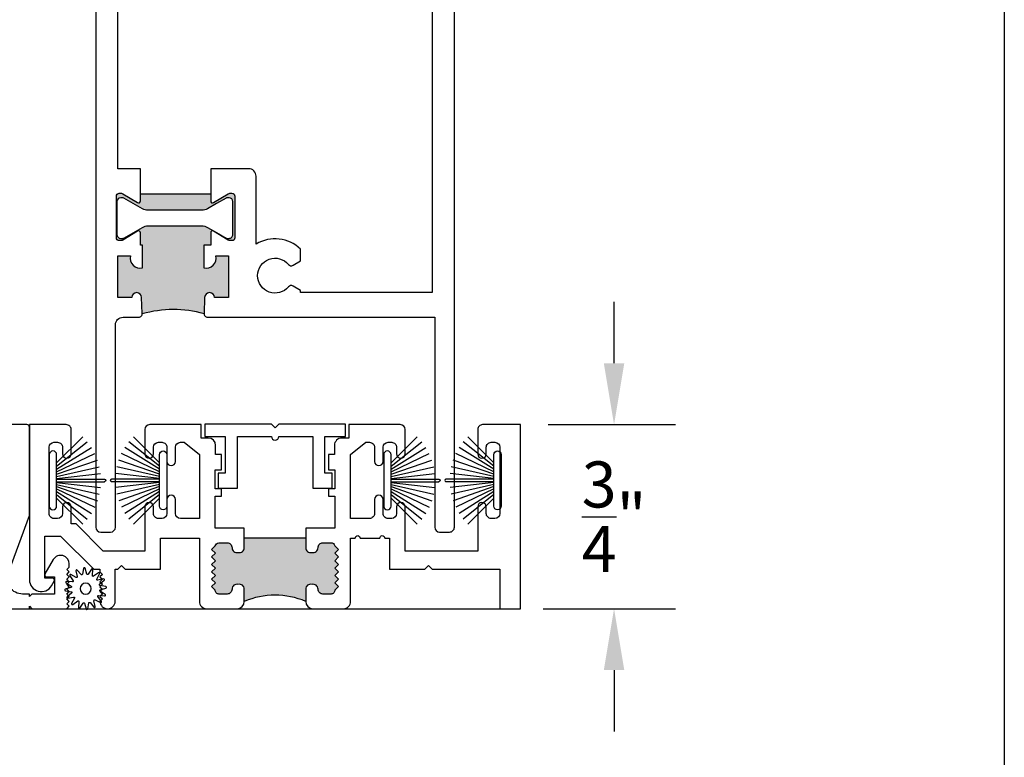
# Model space of a CAD drawing. Units: inches. Extents: x 0 to 179, y -28 to 43.
# Drawn here: x 28 to 32, y 19 to 22 of the extents above; entities that cross this region are included whole.
import ezdxf

# ---------------------------------------------------------------- set-up
doc = ezdxf.new("R2010")
doc.units = ezdxf.units.IN
doc.header["$LTSCALE"] = 0.375
doc.header["$MEASUREMENT"] = 0
doc.layers.get('Defpoints').update_dxf_attribs({"color": 6})
for name, color, linetype in [('Arcadia-Dim', 5, 'Continuous'), ('Arcadia-Profile', 5, 'Continuous'), ('HATCH', 252, 'Continuous')]:
    doc.layers.add(name, color=color, linetype=linetype)
doc.styles.get("Standard").update_dxf_attribs({"font": 'ARIALN.TTF'})
doc.dimstyles.get("Standard").update_dxf_attribs({"dimscale": 0, "dimtxt": 0.046875, "dimasz": 0.0625, "dimexe": 0.0625, "dimexo": 0.0625, "dimgap": 0.09, "dimtad": 0, "dimtih": 1, "dimtoh": 1, "dimdec": 4, "dimzin": 0, "dimdsep": 46, "dimlunit": 4, "dimtxsty": 'Standard', "dimcen": 0.046875, "dimadec": 0, "dimazin": 0, "dimtfac": 1, "dimtdec": 4, "dimtofl": 0, "dimtmove": 0, "dimatfit": 3, "dimfxl": 1, "dimtolj": 1, "dimtzin": 0, "dimarcsym": 0})

# ---------------------------------------------------------------- blocks, each defined once
blk = doc.blocks.new('B270PILE')
at = {"lineweight": -3}
for p, q in [((-0.0164576119723372, 0.03), (-0.0560987533918259, 0.2036791885306117)), ((-0.0081243397192981, 0.03), (-0.0282268612749826, 0.2084148134725706)), ((-0.005, 0.03), (-0.005, 0.225)), ((0.005, 0.03), (0.005, 0.225)), ((0.0081243397192981, 0.03), (0.0282268612749826, 0.2084148134725706)), ((0.0164576119723372, 0.03), (0.0560987533918259, 0.2036791885306117)), ((-0.0453068943729671, 0.03), (-0.1341282176302316, 0.1713583261783576)), ((-0.0347241831699113, 0.03), (-0.1093844810405916, 0.1850337060029319)), ((-0.0252308089558078, 0.03), (-0.0832651711355121, 0.1958526784054417)), ((0.0252308089558078, 0.03), (0.0832651711355121, 0.1958526784054417)), ((0.0347241831699113, 0.03), (0.1093844810405917, 0.1850337060029319)), ((0.0453068943729671, 0.03), (0.1341282176302316, 0.1713583261783576)), ((-0.0721055093308178, 0.03), (-0.1782655152223096, 0.1361600058914919)), ((-0.0575022248831391, 0.03), (-0.1571852140601667, 0.1549985147676532)), ((0.0575022248831391, 0.03), (0.1571852140601667, 0.1549985147676532)), ((0.0721055093308178, 0.03), (0.1782655152223096, 0.1361600058914919))]:
    blk.add_line(p, q, dxfattribs=at)
blk.add_lwpolyline([(-0.105, 0, -0.9999999999999998), (-0.105, 0.03), (0.105, 0.03, -0.9999999999999998), (0.105, 0), (0.105, 0)], format="xyb", close=True, dxfattribs=at)
blk.add_arc((0, 0.225), 0.005, 0, 180, dxfattribs=at)
blk = doc.blocks.new('*D68')
at = {"layer": 'Arcadia-Dim', "color": 0, "lineweight": -2, "transparency": 16777216}
for p, q in [((30.41126460181319, 21.02564260776524), (30.41126460181319, 21.27564260776524)), ((30.14344240810309, 20.77564260776524), (30.66126460181319, 20.77564260776524)), ((30.122153479324, 20.02564649841338), (30.66126460181319, 20.02564649841338)), ((30.41126460181319, 19.77564649841338), (30.41126460181319, 19.52564649841338))]:
    blk.add_line(p, q, dxfattribs=at)
at = {"layer": 'Arcadia-Dim', "color": 0, "lineweight": -3, "transparency": 16777216}
for points in [[(30.36959793514652, 21.02564260776524), (30.45293126847985, 21.02564260776524), (30.41126460181319, 20.77564260776524)], [(30.36959793514652, 19.77564649841338), (30.45293126847985, 19.77564649841338), (30.41126460181319, 20.02564649841338)]]:
    blk.add_solid(points, dxfattribs=at)
at = {"layer": 'Defpoints', "color": 0, "lineweight": -3, "transparency": 16777216}
for p in [(29.89344240810309, 20.77564260776524), (30.41126460181319, 20.77564260776524), (29.872153479324, 20.02564649841338)]:
    blk.add_point(p, dxfattribs=at)
at = {"layer": 'Arcadia-Dim', "color": 0, "transparency": 16777216, "insert": (30.41126460181318, 20.4006445530893), "char_height": 0.1875, "attachment_point": 5}
blk.add_mtext('\\A1;{\\H1x;\\S3/4;}"', dxfattribs=at)
blk = doc.blocks.new('B09500013')
at = {"layer": 'Arcadia-Profile'}
blk.add_lwpolyline([(-0.0273773705415206, 0.0530834204245352), (-0.0295136405075791, 0.0775010978694022, -0.7848049944139417), (-0.0237649338078772, 0.079452520841572), (-0.0105952105068035, 0.0587801961212464, 0.6370702608074832), (-0.0049792467675491, 0.0595195517738789), (0.0023913377498754, 0.0828960593197237, -0.7848049944139364), (0.0084492274491268, 0.0824990042514817), (0.0127055090768877, 0.0583604316367925, 0.6370702608074952), (0.0181769221897987, 0.0568943709117313), (0.0339322565124451, 0.0756708471932681, -0.7848049944139425), (0.039377070419441, 0.0729857621194414), (0.0340719300793495, 0.0490558204742677, 0.6370702608074845), (0.0385658195179595, 0.0456075378270287), (0.0603072968176637, 0.0569254345395742, -0.784804994413918), (0.0643101113724249, 0.0523610993222952), (0.050251208590046, 0.0322829053366558, 0.6370702608074761), (0.0530834204245352, 0.0273773705415224), (0.0775010978694031, 0.0295136405075804, -0.7848049944139457), (0.0794525208415724, 0.0237649338078785), (0.05878019612124599, 0.010595210506803, 0.6370702608075041), (0.0595195517738798, 0.00497924676755), (0.0828960593197259, -0.0023913377498763, -0.7848049944139516), (0.0824990042514848, -0.0084492274491277), (0.0583604316367925, -0.0127055090768873, 0.6370702608075033), (0.0568943709117313, -0.0181769221897974), (0.075670847193269, -0.0339322565124438, -0.7848049944139697), (0.0729857621194423, -0.0393770704194405), (0.0490558204742691, -0.0340719300793477, 0.6370702608074986), (0.0456075378270295, -0.0385658195179572), (0.0569254345395756, -0.0603072968176632, -0.7848049944139396), (0.0523610993222956, -0.0643101113724258), (0.0322829053366558, -0.0502512085900442, 0.6370702608074902), (0.0273773705415224, -0.0530834204245339), (0.0295136405075809, -0.0775010978694013, -0.7848049944139375), (0.0237649338078789, -0.0794525208415715), (0.0105952105068035, -0.0587801961212464, 0.6370702608074879), (0.0049792467675491, -0.0595195517738789), (-0.0023913377498754, -0.0828960593197232, -0.7848049944139464), (-0.0084492274491268, -0.0824990042514817), (-0.0127055090768877, -0.0583604316367925, 0.6370702608074922), (-0.018176922189797, -0.0568943709117313), (-0.0339322565124434, -0.0756708471932686, -0.7848049944139324), (-0.039377070419441, -0.0729857621194419), (-0.0340719300793495, -0.0490558204742691, 0.6370702608074855), (-0.0385658195179595, -0.0456075378270304), (-0.0603072968176637, -0.0569254345395751, -0.7848049944139297), (-0.0643101113724267, -0.0523610993222961), (-0.0502512085900442, -0.0322829053366545, 0.6370702608074935), (-0.0530834204245334, -0.0273773705415206), (-0.0775010978693995, -0.02951364050758, -0.7848049944139543), (-0.0794525208415706, -0.023764933807878), (-0.05878019612124599, -0.010595210506803, 0.6370702608074845), (-0.059519551773878, -0.0049792467675496), (-0.0828960593197241, 0.0023913377498763, -0.7848049944139489), (-0.0824990042514813, 0.0084492274491277), (-0.0583604316367925, 0.0127055090768877, 0.6370702608074907), (-0.0568943709117313, 0.0181769221897978), (-0.0756708471932672, 0.0339322565124434, -0.7848049944139341), (-0.0729857621194405, 0.0393770704194401), (-0.0490558204742691, 0.0340719300793504, 0.6370702608074666), (-0.0456075378270295, 0.0385658195179595), (-0.0569254345395738, 0.0603072968176637, -0.7848049944139149), (-0.0523610993222956, 0.0643101113724267), (-0.0322829053366558, 0.0502512085900455, 0.6370702608074829)], format="xyb", close=True, dxfattribs=at)
blk.add_circle((0, 0), 0.02232, dxfattribs=at)

msp = doc.modelspace()

# ---------------------------------------------------------------- hatches: boundary and pattern name
at = {"layer": 'Arcadia-Profile'}
h = msp.add_hatch(color=256, dxfattribs=at)
edge = h.paths.add_edge_path()
edge.add_line((28.44255639858171, 21.46129709489167), (28.39128733042277, 21.46129709489167))
edge.add_line((28.39128733042276, 21.46129709489167), (28.39128733042276, 21.29129709489165))
edge.add_line((28.39128733042276, 21.2912970948916), (28.44801333042256, 21.2912970948916))
edge.add_arc((28.46801433042288, 21.2912970948916), 0.0200010000000006, 0, 180, ccw=False)
edge.add_line((28.4880153304232, 21.2912970948916), (28.49064798240238, 21.22690990014581))
edge.add_arc((28.61628682956986, 20.78978812015151), 0.4548192723082675, 73.96413231245418, 106.0358675171149, ccw=False)
edge.add_line((28.74192567803836, 21.22690989977212), (28.74455833042317, 21.29129714376329))
edge.add_arc((28.76455933042303, 21.2912970948916), 0.0200010000000195, 1.8189894035458565e-12, 179.9998599999988, ccw=False)
edge.add_line((28.7845603304229, 21.2912970948916), (28.84128733042304, 21.2912970948916))
edge.add_line((28.84128733042304, 21.2912970948916), (28.84128733042304, 21.46129709489162))
edge.add_line((28.84128733042304, 21.46129709489167), (28.79001726226421, 21.46129709489167))
edge.add_arc((28.75128433042278, 21.45129709489169), 0.0400029999999767, -104.47344425902139, 14.476402743907101, ccw=False)
edge.add_line((28.74128633042279, 21.41256364674921), (28.74128633042279, 21.50460426632594))
edge.add_line((28.74128633042279, 21.50460426632612), (28.76905818237561, 21.50460426632612))
edge.add_line((28.76905818237561, 21.50460426632612), (28.76905818237561, 21.55479309489175))
edge.add_arc((28.77693218237551, 21.55479309489164), 0.0078739999999968, 58.60000000001929, 179.9999999999936, ccw=False)
edge.add_line((28.78103461221669, 21.56151395386944), (28.84081015548532, 21.5250268064251))
edge.add_arc((28.84696380024685, 21.53510809489165), 0.0118110000000025, 238.5999999999241, 269.9999999999214)
edge.add_line((28.84696380024685, 21.52329709489157), (28.85567218237544, 21.52329709489157))
edge.add_arc((28.85567218237544, 21.53510809489165), 0.011810999999998, 270.0000000000172, 360.0000000000172)
edge.add_line((28.86748318237575, 21.53510809489165), (28.86748318237575, 21.70429909489167))
edge.add_arc((28.85567218237544, 21.70429909489161), 0.0118110000000054, 1.72259e-11, 90.0000000000162)
edge.add_line((28.85567218237544, 21.71611009489169), (28.84696380024685, 21.71611009489169))
edge.add_arc((28.84696380024685, 21.70429909489161), 0.0118110000000003, 90.00000000004738, 121.4000000000458)
edge.add_line((28.84081015548532, 21.71438038335821), (28.78103461221669, 21.67789323591386))
edge.add_arc((28.77693218237551, 21.68461409489163), 0.0078739999999992, 180.0000000000065, 301.4000000000097, ccw=False)
edge.add_line((28.76905818237561, 21.68461409489163), (28.76905818237561, 21.71611009489164))
edge.add_line((28.76905818237561, 21.71611009489169), (28.4835144784704, 21.71611009489169))
edge.add_line((28.4835144784704, 21.71611009489169), (28.4835144784704, 21.68461409489169))
edge.add_arc((28.4756404784705, 21.68461409489163), 0.0078739999999983, -121.40000000002198, 6.423306331271306e-12, ccw=False)
edge.add_line((28.47153804862888, 21.67789323591381), (28.41176250536024, 21.71438038335817))
edge.add_arc((28.40560886059871, 21.70429909489161), 0.011811000000014, 58.59999999997286, 89.99999999996825)
edge.add_line((28.40560886059871, 21.71611009489169), (28.39690047847012, 21.71611009489169))
edge.add_arc((28.39690047847058, 21.70429909489161), 0.0118110000000051, 89.99999999998384, 179.9999999999827)
edge.add_line((28.38508947847027, 21.70429909489161), (28.38508947847027, 21.53510809489159))
edge.add_arc((28.39690047847058, 21.53510809489165), 0.0118110000000016, 180, 270)
edge.add_line((28.39690047847058, 21.52329709489157), (28.40560886059918, 21.52329709489157))
edge.add_arc((28.40560886059871, 21.53510809489165), 0.0118110000000142, 270.0000000000323, 301.400000000027)
edge.add_line((28.41176250536069, 21.52502680642505), (28.47153804862933, 21.56151395386939))
edge.add_arc((28.4756404784705, 21.55479309489164), 0.0078740000000048, -3.183231456205249e-12, 121.39999999999611, ccw=False)
edge.add_line((28.4835144784704, 21.55479309489164), (28.4835144784704, 21.50460426632605))
edge.add_line((28.4835144784704, 21.50460426632612), (28.49128633042324, 21.50460426632612))
edge.add_line((28.49128633042279, 21.50460426632612), (28.49128633042279, 21.41256338863991))
edge.add_arc((28.48128933042268, 21.45129709489169), 0.0400030000000517, 165.5235972561725, 284.47196503130556, ccw=False)
edge = h.paths.add_edge_path(flags=16)
edge.add_line((28.49097557319352, 21.5772453661172), (28.41515450826569, 21.53347005387075))
edge.add_arc((28.41115450826533, 21.54039825710101), 0.0080000000000044, 269.9999999999984, 299.9999999999909, ccw=False)
edge.add_line((28.41115450826533, 21.53239825710096), (28.40306290488685, 21.53239825710096))
edge.add_arc((28.40306290488685, 21.54814471389789), 0.0157464567968422, 180.0000000000065, 270.0000000000065, ccw=False)
edge.add_line((28.38731644809037, 21.54814471389789), (28.38731644809037, 21.68198959667103))
edge.add_arc((28.40306290488685, 21.68198959667103), 0.0157464567968422, 89.99999999999352, 180, ccw=False)
edge.add_line((28.40306290488685, 21.69773605346785), (28.41115450826533, 21.69773605346785))
edge.add_arc((28.41115450826533, 21.68973605346781), 0.0080000000000044, 60.000000000009095, 90.00000000000159, ccw=False)
edge.add_line((28.41515450826569, 21.69666425669805), (28.49097557319397, 21.6528889444516))
edge.add_arc((28.51459525838914, 21.69379943926872), 0.0472393703905234, 239.9999999999998, 269.9999999999985)
edge.add_line((28.51459525838914, 21.64656006887816), (28.73243134169686, 21.64656006887816))
edge.add_arc((28.73243134169685, 21.69379943926862), 0.0472393703905096, 270.0000000000013, 300.0000000000047)
edge.add_line((28.75605102689202, 21.6528889444516), (28.8318720918203, 21.69666425669805))
edge.add_arc((28.8358720918202, 21.68973605346781), 0.0080000000000044, 89.99999999999841, 119.9999999999909, ccw=False)
edge.add_line((28.8358720918202, 21.69773605346785), (28.84396369519869, 21.69773605346785))
edge.add_arc((28.84396369519869, 21.68198959667103), 0.0157464567968422, 0, 90.00000000000568, ccw=False)
edge.add_line((28.85971015199562, 21.68198959667103), (28.85971015199562, 21.54814471389789))
edge.add_arc((28.84396369519869, 21.54814471389789), 0.0157464567968417, 269.9999999999919, 359.9999999999919, ccw=False)
edge.add_line((28.84396369519869, 21.53239825710096), (28.8358720918202, 21.53239825710096))
edge.add_arc((28.8358720918202, 21.54039825710101), 0.0080000000000044, 240.0000000000091, 270.0000000000016, ccw=False)
edge.add_line((28.83187209181984, 21.53347005387075), (28.75605102689156, 21.5772453661172))
edge.add_arc((28.73243134169685, 21.53633487130032), 0.0472393703905096, 59.99999999999535, 89.99999999999865)
edge.add_line((28.73243134169685, 21.58357424169077), (28.51459525838914, 21.58357424169077))
edge.add_arc((28.51459525838914, 21.53633487130032), 0.0472393703905376, 89.99999999999746, 119.9999999999955)
at = {"layer": 'Arcadia-Profile', "lineweight": -3}
h = msp.add_hatch(color=256, dxfattribs=at)
h.dxf.hatch_style = 1
h.paths.add_polyline_path([(29.28901842782301, 20.20672632707685), (29.27402342800046, 20.22172132689938), (29.28901842782301, 20.23671632672193), (29.27402342800046, 20.25171132654447), (29.28901842782301, 20.26670632636699), (29.27414869063562, 20.28157606355438, 0.3834045545507867), (29.25845498116878, 20.2947451461691), (29.22602047221457, 20.29474035178231, 0.4142135623743333), (29.20602342901702, 20.27473739588632, -0.4903143991938763), (29.18102629178361, 20.25536878422792, -0.4903523923458546), (29.15602342939171, 20.27473245533992), (29.15602241752454, 20.31472556715523), (28.90602242014768, 20.31472556715523), (28.90602343231247, 20.27472163633072, -0.4903680848737279), (28.88102056992123, 20.25535695316696, -0.4903143992031312), (28.856023432687, 20.27472556482527, 0.4142135623760231), (28.83602638948915, 20.29472852072131), (28.80255202861515, 20.29473346881607, 0.3640644552289785), (28.78789817106861, 20.28156423249331), (28.77302843388117, 20.26669449530581), (28.78802343370371, 20.25169949548327), (28.77302843388117, 20.23670449566074), (28.78802343370371, 20.2217094958382), (28.77302843388117, 20.20671449601566), (28.78802343370371, 20.19171949619312), (28.77302843388117, 20.17672449637059), (28.78802343370371, 20.16172949654806), (28.77302843388117, 20.14673449672552), (28.78802343370371, 20.13173949690298), (28.77302843388117, 20.11674449708044), (28.78787280225851, 20.10190012870315, 0.4444100232442518), (28.80287226493684, 20.0857322296771), (28.8360215187126, 20.08572905658426, 0.4142848958792607), (28.85602343268721, 20.10573201266356, -0.4903144035730816), (28.88102057013931, 20.12510062432182, -0.4903602350268999), (28.90602343231888, 20.10573644713088), (28.90602343231911, 20.05582519640532, -0.1999959385701832), (29.15602342938516, 20.05582519762783), (29.15602342938523, 20.10574827819219, -0.4903602350304207), (29.18102629156479, 20.125112455383, -0.4902685646411764), (29.20602342879866, 20.10574679957841), (29.20602342879853, 20.10574088779494, 0.414241605132801), (29.22602534303447, 20.08574088764566), (29.25957919637649, 20.08574409946706, 0.4362812071619326), (29.27417405944565, 20.10191195976423), (29.28901842782301, 20.11675632814164), (29.27402342800046, 20.13175132796417), (29.28901842782301, 20.1467463277867), (29.27402342800046, 20.16174132760925), (29.28901842782301, 20.17673632743178), (29.27402342800046, 20.19173132725431)])

# ---------------------------------------------------------------- linework, layer by layer
at = {"layer": 'Arcadia-Profile'}
for p, q in [((28.90602241752774, 20.31472556715523), (29.15602241752774, 20.31472556715523)), ((25.45946064762418, 20.02564649841338), (30.03102244563119, 20.02564649841338))]:
    msp.add_line(p, q, dxfattribs=at)
for points in [[(28.3012863304, 24.52559016318173), (28.3012863304, 20.35809016317558, 0.4142135623730951), (28.32128633039999, 20.33809016317559), (28.36128633039994, 20.33809016317559, 0.4142135623730953), (28.38128633039992, 20.35809016317558), (28.38128633039992, 21.18209016317564, -0.4142135623731118), (28.41228633039987, 21.2130901631756), (28.47566050528281, 21.2130901631756, 0.42623394533058), (28.49064798237919, 21.22870296842985), (28.48801533039956, 21.29309016317551, 0.9999999999999998), (28.44801333039982, 21.29309016317551), (28.39128733040003, 21.29309016317551), (28.39128733040003, 21.4630901631756), (28.44255639855897, 21.4630901631756, 0.5712482437863381), (28.49128633040005, 21.41435645692376), (28.49128633040005, 21.50639733461002), (28.48351447844721, 21.50639733461002), (28.48351447844721, 21.55658616317555, 0.5855240683197568), (28.47153804860614, 21.56330702215336), (28.4117625053375, 21.52681987470896, -0.1378721067475273), (28.40560886057597, 21.52509016317548), (28.39690047844739, 21.52509016317548, -0.4142135623730951), (28.38508947844753, 21.53690116317556), (28.38508947844753, 21.70609216317553, -0.4142135623730951), (28.39690047844739, 21.7179031631756), (28.40560886057597, 21.7179031631756, -0.1378721067475274), (28.4117625053375, 21.71617345164213), (28.47153804860614, 21.67968630419773, 0.5855240683199825), (28.48351447844721, 21.68640716317555), (28.48351447844721, 21.81790316317551)], [(28.76905818235242, 21.81790316317551), (28.76905818235242, 21.68640716317555, 0.5855240683198311), (28.78103461219349, 21.67968630419773), (28.84081015546213, 21.71617345164213, -0.1378721067474813), (28.84696380022366, 21.7179031631756), (28.8556721823527, 21.7179031631756, -0.4142135623730951), (28.86748318235255, 21.70609216317553), (28.86748318235255, 21.53690116317556, -0.4142135623730951), (28.8556721823527, 21.52509016317548), (28.84696380022366, 21.52509016317548, -0.137872106747525), (28.84081015546213, 21.52681987470896), (28.78103461219349, 21.56330702215336, 0.5855240683196649), (28.76905818235242, 21.55658616317555), (28.76905818235242, 21.50639733461002), (28.74128633040005, 21.50639733461002), (28.74128633040005, 21.41435671503314, 0.5712568043792784), (28.79001726224056, 21.4630901631756), (28.84128733039985, 21.4630901631756), (28.84128733039985, 21.29309016317551), (28.78456033039971, 21.29309016317551, 0.9999987782702318), (28.74455833039998, 21.29309021204721), (28.74192567801516, 21.22870296805603, 0.4262339379641026), (28.75691315512746, 21.2130901631756), (29.6812833304, 21.2130901631756), (29.6812833304, 20.35809016317558, 0.4142135623730951), (29.70128333039998, 20.33809016317559), (29.74128333039996, 20.33809016317559, 0.4142135623730951), (29.76128333039993, 20.35809016317558), (29.76128333039993, 24.52559016318173)], [(29.67128333039978, 22.65859116318165), (29.67128333039978, 21.31309016317721), (29.13528433041052, 21.31309016317596), (29.13528433041052, 21.32230879592703), (29.10462259384009, 21.34001325468739, 0.3637675493586412), (29.08563867820863, 21.33667379282769, -2.744184856650246), (29.08563787571735, 21.42803348840062, 0.3637575209912762), (29.10462138983008, 21.42469409433169), (29.13528433041052, 21.44239851816257), (29.13528433041052, 21.49044571611137, 0.3388749788079733), (28.9540591823527, 21.5109466175486), (28.9540591823527, 21.78690316317557, 0.4142135623730951), (28.92305918235276, 21.81790316317551), (28.76905818235242, 21.81790316317551)]]:
    msp.add_lwpolyline(points, format="xyb", dxfattribs=at)
msp.add_lwpolyline([(28.48351447844721, 21.81790316317551), (28.39128633039969, 21.81790316317551), (28.39128633039969, 22.65859116318165)], dxfattribs=at)
for points in [[(28.41515450826569, 21.69845732498198, 0.131652497587406), (28.41115450826533, 21.69952912175176), (28.40306290488685, 21.69952912175176, 0.4142135623731281), (28.38731644809037, 21.68378266495494), (28.38731644809037, 21.54993778218181, 0.4142135623730951), (28.40306290488685, 21.53419132538489), (28.41115450826533, 21.53419132538489, 0.1316524975874058), (28.41515450826569, 21.53526312215467), (28.49097557319352, 21.57903843440112, -0.1316524975873738), (28.51459525838914, 21.58536730997469), (28.73243134169685, 21.58536730997469, -0.131652497587396), (28.75605102689202, 21.57903843440112), (28.79278771060877, 21.55782850016817), (28.83187209181984, 21.53526312215467, 0.1316524975873925), (28.8358720918202, 21.53419132538489), (28.84396369519869, 21.53419132538489, 0.4142135623730951), (28.85971015199562, 21.54993778218181), (28.85971015199562, 21.68378266495494, 0.414213562373128), (28.84396369519869, 21.69952912175176), (28.8358720918202, 21.69952912175176, 0.131652497587398), (28.83187209181984, 21.69845732498198), (28.79278771060877, 21.6758919469687), (28.75605102689202, 21.65468201273551, -0.1316524975873961), (28.73243134169685, 21.64835313716207), (28.51459525838914, 21.64835313716207, -0.1316524975874014), (28.49097557319352, 21.65468201273551)], [(28.90602343165565, 20.35453924999234), (28.78730189838861, 20.35453524403691), (28.78731777739917, 20.48394262462202), (28.81317472370145, 20.48394262462202), (28.81317472370145, 20.51394262426991), (28.78731572866647, 20.51394486777992), (28.78732244226831, 20.59132673638138), (28.81317472370156, 20.59132673638138), (28.81317472370145, 20.65353932068079), (28.7891747239831, 20.65353932068079), (28.78917472398312, 20.69093459892683, 0.414213562369488), (28.75917472433547, 20.72093459857484), (28.73001917991162, 20.72093459857506), (28.73001917991162, 20.77559039094594), (28.52102343686047, 20.77559039090353, 0.4142135622557193), (28.50102343709947, 20.75559039114248), (28.5010234370996, 20.65609039230611, 0.9999999999999998), (28.53602743668886, 20.65609039230611), (28.53602743668884, 20.68359039198397, -0.4142135623649787), (28.55602743645414, 20.70359039174866), (28.57102543627749, 20.70359039174908, -0.4142135623826679), (28.59102543604336, 20.68359039198386), (28.59102543604335, 20.62609039265823, 0.9999999999999998), (28.6260294356326, 20.62609039265823), (28.62602943563274, 20.68359039198362, -0.4142135623724708), (28.64602943539796, 20.70359039174866), (28.66102743522195, 20.70359039174877), (28.72317472475768, 20.65353932068079), (28.7231747247579, 20.39359039538705), (28.64602943539789, 20.39359039538634, -0.4142135623697662), (28.6260294356326, 20.41359039515163), (28.6260294356326, 20.47109039447724, 0.9999999999999998), (28.59102543604335, 20.47109039447724), (28.59102543604336, 20.41359039515152, -0.4142135623649787), (28.57102543627806, 20.39359039538682), (28.55602743645471, 20.39359039538639, -0.4142135623826683), (28.53602743668884, 20.41359039515163), (28.53602743668886, 20.44109039482936, 0.9999999999999998), (28.5010234370996, 20.44109039482936), (28.50102343709937, 20.26093044666015), (28.33189658938169, 20.26093044665992), (28.22102544038597, 20.37180159565576), (28.2010254406206, 20.37180159565587), (28.2010254406206, 20.44109039482936, 0.9999999999999998), (28.16602144103134, 20.44109039482936), (28.16602144103141, 20.41359039515185, -0.4142135623689328), (28.14602144126598, 20.39359039538682), (28.13102344144221, 20.39359039538673, -0.4142135623753843), (28.11102344167661, 20.41359039515219), (28.11102344167676, 20.68359039198362, -0.4142135623730951), (28.13102344144178, 20.70359039174866), (28.1460214412454, 20.70359039174846, -0.4142135626829755), (28.16602144103148, 20.68359039196236), (28.16602144100234, 20.65608959526966, 0.99999999836219), (28.20102344061326, 20.65608959521234), (28.20102344108948, 20.7556010245757, 0.4142260103909495), (28.18103322237543, 20.77559039372343), (28.03125583553316, 20.77558402818509), (28.03125583553328, 20.14388784314605, 0.7673269879764819), (28.12128563469578, 20.11976443116555), (28.13218403757906, 20.1386410186806, 0.5773502691912393), (28.12525583443001, 20.15064101853993), (28.09325583480565, 20.15064101853982), (28.09325583480553, 20.32157766515321), (28.1581122872267, 20.32157766515288), (28.29308336084201, 20.18660659153734), (28.31825583216502, 20.18660659153734), (28.31825583216502, 20.1756410182464), (28.32825583204765, 20.16564101836376), (28.31825583216502, 20.15564101848113), (28.32825583204765, 20.14564101859846), (28.31825583216502, 20.13564101871582), (28.32825583204765, 20.12564101883319), (28.31825583216502, 20.11564101895057), (28.32825583204765, 20.10564101906793), (28.31825583216502, 20.09564101918532), (28.32825583204765, 20.08564101930268), (28.31825583216502, 20.07564101942005), (28.32825583204765, 20.06564101953742), (28.31827146480169, 20.05565665229141, 0.984245196345088), (28.38025583143739, 20.05664101964303), (28.38025583143737, 20.18660659153732), (28.39152295220885, 20.18660659153734), (28.40652295203302, 20.20160659136128), (28.42152295185696, 20.18660659153734), (28.56514298198649, 20.18660659153734), (28.5651539991301, 20.31359165674094), (28.72317472475858, 20.31359165674094), (28.72317472475858, 20.05564883303683, 0.4142275717710779), (28.75317615933167, 20.02564883342324), (28.87602486749229, 20.02565470938011, 0.4141995531149451), (28.90602343221508, 20.0556547089939), (28.90602343221488, 20.1055659597193, 0.4903602350271964), (28.8810205700353, 20.12493013691025, 0.4903144035723713), (28.85602343258319, 20.10556152525205, -0.414284895881342), (28.83602151860848, 20.08555856917271), (28.80287226483284, 20.08556174226553, -0.4444100232442736), (28.7878728021545, 20.10172964129159), (28.77302843377716, 20.11657400966889), (28.78802343359969, 20.13156900949143), (28.77302843377716, 20.14656400931396), (28.78802343359969, 20.1615590091365), (28.77302843377716, 20.17655400895903), (28.78802343359969, 20.19154900878157), (28.77302843377716, 20.20654400860411), (28.78802343359969, 20.22153900842665), (28.77302843377716, 20.23653400824918), (28.78802343359969, 20.25152900807171), (28.77302843377716, 20.26652400789425), (28.7878981709646, 20.28139374508174, -0.3640644552289808), (28.80255202851114, 20.2945629814045), (28.83602638938532, 20.29455803330974, -0.4142135623753849), (28.85602343258298, 20.27455507741357, 0.4903143992010438), (28.88102056981721, 20.2551864657554, 0.4903602385246139), (28.90602343221486, 20.27455064288959), (28.90602140838524, 20.35453924992407)], [(29.03128433038888, 20.76234804378463), (29.01628433038901, 20.77734804378462), (28.74528433038882, 20.77734804378462), (28.74528433038882, 20.72734779378458), (28.82828433038891, 20.72734779378458), (28.82828433038891, 20.5773477937846), (28.79928433038891, 20.5773477937846), (28.79928433038891, 20.51734779378467), (28.87828433038909, 20.51734779378467), (28.87828433038909, 20.72734779378458), (29.01628433038901, 20.72734779378458, 1), (29.04628433038875, 20.72734779378458), (29.18428433038867, 20.72734779378458), (29.18428433038867, 20.51734779378467), (29.26328433038885, 20.51734779378467), (29.26328433038885, 20.5773477937846), (29.23428433038886, 20.5773477937846), (29.23428433038886, 20.72734779378458), (29.31728433038894, 20.72734779378458), (29.31728433038894, 20.77734804378462), (29.04628433038875, 20.77734804378462)]]:
    msp.add_lwpolyline(points, format="xyb", close=True, dxfattribs=at)
at = {"layer": 'Arcadia-Profile', "lineweight": -3}
msp.add_lwpolyline([(27.9684742059731, 20.02564717801427), (28.0312558355334, 20.02564717801427), (28.0312558355334, 20.03564717807361), (28.04125583559274, 20.02564717801427), (28.18325583643551, 20.02564717801427), (28.19325583649483, 20.03564717807361), (28.18325583643551, 20.04564717813294), (28.19325583649483, 20.05564717819234), (28.18325583643551, 20.06564717825167), (28.19325583649483, 20.07564717831101), (28.18325583643551, 20.08564717837035), (28.19325583649483, 20.09564717842974), (28.18325583643551, 20.10564717848908), (28.19325583649483, 20.11564717854841), (28.18325583643551, 20.12564717860775), (28.19325583649483, 20.13564717866709), (28.18325583643551, 20.14564717872642), (28.19325583649483, 20.15564717878576), (28.18325583643551, 20.1656471788451), (28.19325583649483, 20.17564717890443), (28.18325583643551, 20.18564717896383), (28.19325583649483, 20.19564717902315), (28.19325583649483, 20.20837407513006, 0.7673269879791152), (28.1279449469747, 20.2258740752339), (28.0943276326774, 20.16764717885697, 0.5773502691886546), (28.10125583594876, 20.15564717878576), (28.1332558361387, 20.15564717878576), (28.1332558361387, 20.08564717837035), (28.04125583559274, 20.08564717837035), (28.0312558355334, 20.07564717831101), (28.0312558355334, 20.08564717837035), (28.00325583536722, 20.08564717837035, -0.5205670505516813), (27.94499489253278, 20.16885242775033), (28.03125583553322, 20.40585242082495), (28.03125583553319, 20.76559025803738, 0.4142118596559595), (28.02125589360828, 20.77559025809655), (27.88174434636726, 20.77559106913903, 0.4142152664889509)], format="xyb", dxfattribs=at)
msp.add_lwpolyline([(29.15602140556616, 20.35454768553666), (29.15602342928129, 20.27456247395067, 0.4903602385338983), (29.18102629167958, 20.25519829681635, 0.4903143991942873), (29.20602342891299, 20.27456690847478, -0.4142135623747586), (29.22602047211061, 20.29456986437074), (29.25845498106476, 20.29457465875753, -0.3834045545507836), (29.27414869053161, 20.28140557614282), (29.28901842771899, 20.26653583895544), (29.27402342789646, 20.2515408391329), (29.28901842771899, 20.23654583931036), (29.27402342789646, 20.22155083948783), (29.28901842771899, 20.2065558396653), (29.27402342789646, 20.19156083984275), (29.28901842771899, 20.17656584002022), (29.27402342789646, 20.16157084019768), (29.28901842771899, 20.14657584037514), (29.27402342789646, 20.13158084055261), (29.28901842771899, 20.11658584073007), (29.27417405934164, 20.10174147235267, -0.4362812071619391), (29.25957919627247, 20.08557361205551), (29.22602534297373, 20.08557040023411, -0.4142416044282901), (29.20602342869453, 20.10557040029201), (29.20602342869464, 20.10557631218449, 0.4902685643675723), (29.18102629146079, 20.12494196797144, 0.4903602350290884), (29.15602342928121, 20.10557779078072), (29.15602342928114, 20.05566654005499, 0.4141995531132802), (29.18602199400382, 20.02566654044141), (29.30887070216502, 20.02566066448436, 0.4142275717713984), (29.33887213673814, 20.05566066409794), (29.33887213673824, 20.31359165674083), (29.35761592514957, 20.31359165517751, -0.9999999999999998), (29.37761592491485, 20.31359165674085), (29.45761592397595, 20.31359165517751, -0.9999999999999998), (29.47761592374122, 20.31359165674093), (29.49689286307649, 20.31359165674094), (29.49690388067641, 20.18660659153734), (29.64102293754526, 20.18660659153734), (29.6560229373692, 20.20160659136128), (29.67102293719314, 20.18660659153734), (29.94602293419615, 20.18660659153734), (29.9460229341964, 20.02564832216033), (30.03102244563119, 20.02564649841338), (30.03102274398542, 20.77558949259753), (29.87601242015594, 20.77559039374127, 0.4142152664947814), (29.85602293478333, 20.75560102448011), (29.85602293525953, 20.6560895951331, 0.999999999999188), (29.89102493487045, 20.65608959513309), (29.8910249348414, 20.68359039196293, -0.4142135626798528), (29.91102493460623, 20.70359039174866), (29.92602293443107, 20.70359039174857, -0.4142135623649787), (29.94602293419606, 20.68359039198327), (29.94602293419623, 20.41359039515219, -0.4142135623683085), (29.92602293443061, 20.39359039538671), (29.91102493460701, 20.39359039538649, -0.4142135623753854), (29.89102493484143, 20.41359039515172), (29.89102493484145, 20.44109039482936, 0.9999999999999998), (29.85602093525219, 20.44109039482936), (29.85602093525252, 20.26093099619428), (29.56102342439688, 20.26093099619435), (29.56102342439655, 20.44109039482936, 0.9999999999999998), (29.52601942480728, 20.44109039482936), (29.52601942480733, 20.41359039515163, -0.4142135623691409), (29.50601942504203, 20.39359039538671), (29.49102142521834, 20.3935903953865, -0.4142135623774655), (29.47102142545279, 20.41359039515175), (29.4710214254528, 20.47109039447724, 0.9999999999999998), (29.43601742586354, 20.47109039447724), (29.43601742586354, 20.41359039515196, -0.4142135623733032), (29.41601742609824, 20.39359039538671), (29.33887213673824, 20.39359039538705), (29.33887213673847, 20.65353932068079), (29.4010194262742, 20.70359039174877), (29.41601742609777, 20.70359039174916, -0.4142135623778817), (29.43601742586347, 20.68359039198383), (29.43601742586354, 20.62609039265823, 0.9999999999999998), (29.4710214254528, 20.62609039265823), (29.47102142545284, 20.68359039198407, -0.4142135623662274), (29.49102142521818, 20.70359039174877), (29.50601942504172, 20.70359039174911, -0.4142135623753841), (29.5260194248073, 20.68359039198388), (29.52601942480728, 20.65609039230611, 0.9999999999999998), (29.56102342439655, 20.65609039230611), (29.56102342439665, 20.75559039113839, 0.414213562313991), (29.54102342463569, 20.7755903909034), (29.33202768158453, 20.77559039094594), (29.33202768158453, 20.72093459857506), (29.302872137161, 20.72093459857506, 0.4142135623748979), (29.27287213751293, 20.69093459892694), (29.27287213751303, 20.65353932068079), (29.24887213779471, 20.65353932068079), (29.2488721377946, 20.59132673638138), (29.27472441922784, 20.59132673638138), (29.27473113310776, 20.51394486777992), (29.24887213779471, 20.51394262426991), (29.24887213779471, 20.48394262462202), (29.27472443551139, 20.48394262462202), (29.27474496253127, 20.35455169156047), (29.1560234292815, 20.35454768560495)], format="xyb", close=True, dxfattribs=at)
at = {"layer": 'Arcadia-Profile'}
msp.add_arc((29.03102343231916, 19.75581860058507), 0.3250060884594031, 67.38058227749252, 112.6194177225071, dxfattribs=at)
at = {"layer": 'Defpoints', "lineweight": -3}
msp.add_lwpolyline([(0, 37.31832558586416), (32, 37.31832558586416), (32, 0), (0, 0)], close=True, dxfattribs=at)
at = {"layer": 'HATCH'}
msp.add_line((28.4835144784704, 21.71611009489169), (28.76905818237561, 21.71611009489169), dxfattribs=at)
msp.add_arc((28.61735983630229, 20.78921178871673), 0.4550783288060397, 74.11401512848855, 106.1654590487172, dxfattribs=at)

# ---------------------------------------------------------------- block references
at = {"layer": 'Arcadia-Profile', "lineweight": -3, "xscale": -1, "rotation": 270}
for p in [(28.11190535601941, 20.54827500246062), (29.47331317780232, 20.54827500246062)]:
    msp.add_blockref('B270PILE', p, dxfattribs=at)
at = {"layer": 'Arcadia-Profile', "lineweight": -3}
for p, rotation in [((28.59048310050571, 20.54827500246062), 90.00000000000004), ((29.95189092228818, 20.54827500246062), 90)]:
    msp.add_blockref('B270PILE', p, dxfattribs=dict(at, rotation=rotation))
at = {"layer": 'Arcadia-Profile', "extrusion": (0, 0, -1), "zscale": -1}
msp.add_blockref('B09500013', (-28.25993135868453, 20.10768488353185), dxfattribs=at)

# ---------------------------------------------------------------- dimensions: what is measured, and where the dimension line sits
at = {"layer": 'Arcadia-Dim'}
dim = msp.add_linear_dim(base=(30.41126460181319, 20.77564260776524), p1=(29.87215347932398, 20.02564649841338), p2=(29.89344240810307, 20.77564260776523), angle=90, dimstyle='Standard', override={"dimscale": 4}, dxfattribs=at)
dim.commit()
dim.dimension.update_dxf_attribs({"geometry": '*D68', "text_midpoint": (30.41126460181318, 20.4006445530893), "dimtype": 160})

doc.saveas('drawing.dxf')
